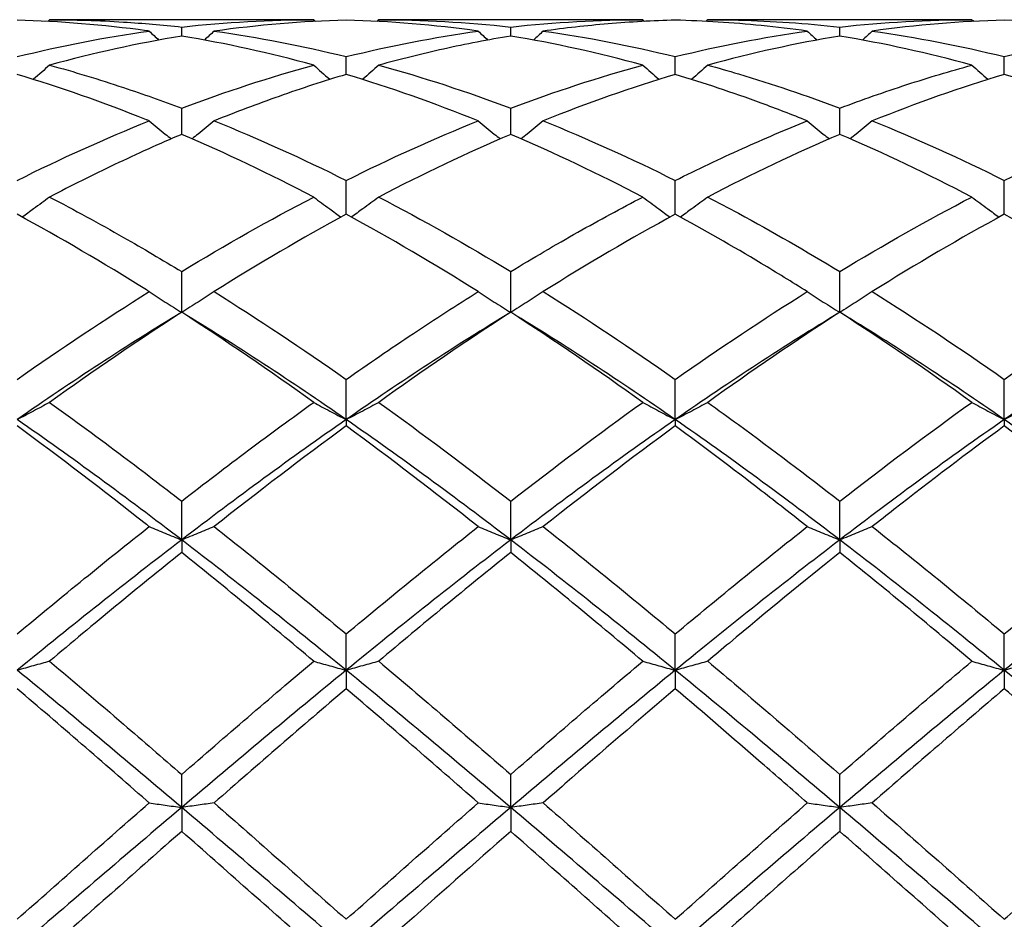
# Model space of a CAD drawing. Units: millimetres. Extents: x 12 to 433, y 12 to 303.
# Drawn here: x 283 to 290, y 208 to 214 of the extents above; entities that cross this region are included whole.
import ezdxf

# ---------------------------------------------------------------- set-up
doc = ezdxf.new("R2010")
doc.units = ezdxf.units.MM
doc.header["$LTSCALE"] = 1.5
doc.layers.add('Visible (ISO)', color=7, linetype='Continuous', lineweight=25, true_color=0x00003f)

msp = doc.modelspace()

# ---------------------------------------------------------------- linework, layer by layer
at = {"layer": 'Visible (ISO)'}
for p, q in [((285.1328, 214.0044), (283.3271, 214.0044)), ((287.3828, 214.0044), (285.5771, 214.0044)), ((289.6328, 214.0044), (287.8271, 214.0044)), ((284.23, 213.8923), (284.23, 213.954)), ((286.48, 213.8923), (286.48, 213.954)), ((288.73, 213.8923), (288.73, 213.954)), ((285.355, 213.6298), (285.355, 213.7515)), ((287.605, 213.6298), (287.605, 213.7515)), ((289.855, 213.6298), (289.855, 213.7515)), ((284.23, 213.2201), (284.23, 213.3989)), ((286.48, 213.2201), (286.48, 213.3989)), ((288.73, 213.2201), (288.73, 213.3989)), ((285.355, 212.6734), (285.355, 212.9049)), ((287.605, 212.6734), (287.605, 212.9049)), ((289.855, 212.6734), (289.855, 212.9049)), ((284.23, 212.0031), (284.23, 212.2816)), ((286.48, 212.0031), (286.48, 212.2816)), ((288.73, 212.0031), (288.73, 212.2816)), ((285.355, 211.2692), (285.355, 211.5443)), ((287.605, 211.2692), (287.605, 211.5443)), ((289.855, 211.2692), (289.855, 211.5443)), ((285.355, 211.2692), (285.355, 211.2257)), ((287.605, 211.2692), (287.605, 211.2257)), ((289.855, 211.2692), (289.855, 211.2257)), ((284.23, 210.4464), (284.23, 210.7113)), ((286.48, 210.4464), (286.48, 210.7113)), ((288.73, 210.4464), (288.73, 210.7113)), ((284.23, 210.4464), (284.23, 210.3603)), ((286.48, 210.4464), (286.48, 210.3603)), ((288.73, 210.4464), (288.73, 210.3603)), ((285.355, 209.5548), (285.355, 209.803)), ((287.605, 209.5548), (287.605, 209.803)), ((289.855, 209.5548), (289.855, 209.803)), ((285.355, 209.5548), (285.355, 209.4284)), ((287.605, 209.5548), (287.605, 209.4284)), ((289.855, 209.5548), (289.855, 209.4284)), ((284.23, 208.6164), (284.23, 208.8418)), ((286.48, 208.6164), (286.48, 208.8418)), ((288.73, 208.6164), (288.73, 208.8418)), ((284.23, 208.6164), (284.23, 208.4527)), ((286.48, 208.6164), (286.48, 208.4527)), ((288.73, 208.6164), (288.73, 208.4527))]:
    msp.add_line(p, q, dxfattribs=at)
for points, knots in [([(284.0078, 213.9262), (284.0016, 213.927), (283.9953, 213.9279), (283.6932, 213.9691), (283.3987, 213.9932), (283.105, 214.0013)], [2.2608761, 2.2608761, 2.2608761, 2.2608761, 2.2633808, 2.2633808, 2.3819927, 2.3819927, 2.3819927, 2.3819927]), ([(283.3271, 214.0044), (283.4953, 214.0044), (283.6639, 213.9991), (283.9655, 213.9802), (284.0978, 213.9687), (284.23, 213.954)], [3.8931703, 3.8931703, 3.8931703, 3.8931703, 3.9609163, 3.9609163, 4.0140904, 4.0140904, 4.0140904, 4.0140904]), ([(287.605, 214.0013), (287.4522, 213.9971), (287.2992, 213.9886), (286.9977, 213.9632), (286.8498, 213.9467), (286.7021, 213.9262)], [1.6360494, 1.6360494, 1.6360494, 1.6360494, 1.6975356, 1.6975356, 1.7569665, 1.7569665, 1.7569665, 1.7569665]), ([(288.5078, 213.9262), (288.403, 213.9407), (288.2981, 213.9532), (287.9965, 213.9834), (287.8005, 213.9959), (287.605, 214.0013)], [1.655407, 1.655407, 1.655407, 1.655407, 1.6975356, 1.6975356, 1.7763439, 1.7763439, 1.7763439, 1.7763439]), ([(287.8271, 214.0044), (287.897, 214.0044), (287.9669, 214.0034), (288.2686, 213.9956), (288.4995, 213.9797), (288.73, 213.954)], [4.4987066, 4.4987066, 4.4987066, 4.4987066, 4.5267615, 4.5267615, 4.6196859, 4.6196859, 4.6196859, 4.6196859]), ([(286.48, 213.8923), (286.3272, 213.867), (286.1742, 213.8374), (285.8727, 213.7707), (285.7248, 213.734), (285.5771, 213.6936)], [1.6360494, 1.6360494, 1.6360494, 1.6360494, 1.6975356, 1.6975356, 1.7569665, 1.7569665, 1.7569665, 1.7569665]), ([(289.855, 213.7515), (290.0077, 213.7893), (290.1607, 213.8231), (290.4623, 213.8812), (290.6102, 213.9057), (290.7578, 213.9262)], [1.6360494, 1.6360494, 1.6360494, 1.6360494, 1.6975356, 1.6975356, 1.7569665, 1.7569665, 1.7569665, 1.7569665]), ([(283.3271, 213.6936), (283.2911, 213.6612), (283.2546, 213.6293), (283.2171, 213.5971), (283.2164, 213.5965), (283.2156, 213.5959)], [-0.02989723, -0.02989723, -0.02989723, -0.02989723, -0.01502893, -0.01502893, -0.01473777, -0.01473777, -0.01473777, -0.01473777]), ([(283.3271, 213.6936), (283.4953, 213.6475), (283.6639, 213.5963), (283.9655, 213.4959), (284.0978, 213.4489), (284.23, 213.3989)], [3.8931703, 3.8931703, 3.8931703, 3.8931703, 3.9609163, 3.9609163, 4.0140904, 4.0140904, 4.0140904, 4.0140904]), ([(285.1328, 213.6936), (285.1688, 213.6612), (285.2053, 213.6293), (285.2428, 213.5971), (285.2436, 213.5965), (285.2443, 213.5959)], [-0.02989723, -0.02989723, -0.02989723, -0.02989723, -0.01502893, -0.01502893, -0.01473777, -0.01473777, -0.01473777, -0.01473777]), ([(285.5771, 213.6936), (285.5411, 213.6612), (285.5046, 213.6293), (285.4671, 213.5971), (285.4664, 213.5965), (285.4656, 213.5959)], [-0.02989723, -0.02989723, -0.02989723, -0.02989723, -0.01502893, -0.01502893, -0.01473777, -0.01473777, -0.01473777, -0.01473777]), ([(287.3828, 213.6936), (287.4188, 213.6612), (287.4553, 213.6293), (287.4928, 213.5971), (287.4936, 213.5965), (287.4943, 213.5959)], [-0.02989723, -0.02989723, -0.02989723, -0.02989723, -0.01502893, -0.01502893, -0.01473777, -0.01473777, -0.01473777, -0.01473777]), ([(287.8271, 213.6936), (287.7911, 213.6612), (287.7546, 213.6293), (287.7171, 213.5971), (287.7164, 213.5965), (287.7156, 213.5959)], [-0.02989723, -0.02989723, -0.02989723, -0.02989723, -0.01502893, -0.01502893, -0.01473777, -0.01473777, -0.01473777, -0.01473777]), ([(287.8271, 213.6936), (287.897, 213.6744), (287.9669, 213.6544), (288.2686, 213.5643), (288.4995, 213.486), (288.73, 213.3989)], [4.4987066, 4.4987066, 4.4987066, 4.4987066, 4.5267615, 4.5267615, 4.619686, 4.619686, 4.619686, 4.619686]), ([(288.73, 213.3989), (288.8827, 213.4566), (289.0357, 213.5105), (289.3373, 213.6087), (289.4852, 213.6531), (289.6328, 213.6936)], [1.6360494, 1.6360494, 1.6360494, 1.6360494, 1.6975356, 1.6975356, 1.7569665, 1.7569665, 1.7569665, 1.7569665]), ([(289.6328, 213.6936), (289.6688, 213.6612), (289.7053, 213.6293), (289.7428, 213.5971), (289.7436, 213.5965), (289.7443, 213.5959)], [-0.02989723, -0.02989723, -0.02989723, -0.02989723, -0.01502893, -0.01502893, -0.01473777, -0.01473777, -0.01473777, -0.01473777]), ([(284.0078, 213.3122), (284.0016, 213.3148), (283.9953, 213.3173), (283.6932, 213.4382), (283.3987, 213.5417), (283.105, 213.6298)], [2.2608761, 2.2608761, 2.2608761, 2.2608761, 2.2633808, 2.2633808, 2.3819927, 2.3819927, 2.3819927, 2.3819927]), ([(285.355, 213.6298), (285.2022, 213.584), (285.0492, 213.534), (284.7477, 213.4276), (284.5998, 213.3717), (284.4521, 213.3122)], [1.6360494, 1.6360494, 1.6360494, 1.6360494, 1.6975356, 1.6975356, 1.7569665, 1.7569665, 1.7569665, 1.7569665]), ([(288.5078, 213.3122), (288.403, 213.3544), (288.2981, 213.3948), (287.9965, 213.5057), (287.8005, 213.5711), (287.605, 213.6298)], [1.655407, 1.655407, 1.655407, 1.655407, 1.6975356, 1.6975356, 1.7763439, 1.7763439, 1.7763439, 1.7763439]), ([(284.0078, 213.3122), (284.0438, 213.2819), (284.0803, 213.252), (284.1309, 213.2114), (284.1448, 213.2004), (284.1587, 213.1894)], [-0.02989723, -0.02989723, -0.02989723, -0.02989723, -0.01502893, -0.01502893, -0.00945746, -0.00945746, -0.00945746, -0.00945746]), ([(284.4521, 213.3122), (284.4161, 213.2819), (284.3796, 213.252), (284.329, 213.2114), (284.3152, 213.2004), (284.3012, 213.1894)], [-0.02989723, -0.02989723, -0.02989723, -0.02989723, -0.01502893, -0.01502893, -0.00945746, -0.00945746, -0.00945746, -0.00945746]), ([(286.2578, 213.3122), (286.2938, 213.2819), (286.3303, 213.252), (286.3809, 213.2114), (286.3948, 213.2004), (286.4087, 213.1894)], [-0.02989723, -0.02989723, -0.02989723, -0.02989723, -0.01502893, -0.01502893, -0.00945746, -0.00945746, -0.00945746, -0.00945746]), ([(286.7021, 213.3122), (286.6661, 213.2819), (286.6296, 213.252), (286.579, 213.2114), (286.5652, 213.2004), (286.5512, 213.1894)], [-0.02989723, -0.02989723, -0.02989723, -0.02989723, -0.01502893, -0.01502893, -0.00945746, -0.00945746, -0.00945746, -0.00945746]), ([(287.605, 212.9049), (287.7577, 212.9811), (287.9107, 213.0538), (288.2123, 213.1897), (288.3602, 213.2528), (288.5078, 213.3122)], [1.6360494, 1.6360494, 1.6360494, 1.6360494, 1.6975356, 1.6975356, 1.7569665, 1.7569665, 1.7569665, 1.7569665]), ([(288.5078, 213.3122), (288.5438, 213.2819), (288.5803, 213.252), (288.6309, 213.2114), (288.6448, 213.2004), (288.6587, 213.1894)], [-0.02989723, -0.02989723, -0.02989723, -0.02989723, -0.01502893, -0.01502893, -0.00945746, -0.00945746, -0.00945746, -0.00945746]), ([(288.9521, 213.3122), (288.9161, 213.2819), (288.8796, 213.252), (288.829, 213.2114), (288.8152, 213.2004), (288.8012, 213.1894)], [-0.02989723, -0.02989723, -0.02989723, -0.02989723, -0.01502893, -0.01502893, -0.00945746, -0.00945746, -0.00945746, -0.00945746]), ([(284.23, 213.2201), (284.0772, 213.1549), (283.9242, 213.0858), (283.6227, 212.9424), (283.4748, 212.8686), (283.3271, 212.7916)], [1.6360494, 1.6360494, 1.6360494, 1.6360494, 1.6975356, 1.6975356, 1.7569665, 1.7569665, 1.7569665, 1.7569665]), ([(283.3271, 212.7916), (283.2911, 212.7641), (283.2546, 212.7369), (283.192, 212.6913), (283.1661, 212.6727), (283.14, 212.6543)], [-0.02989723, -0.02989723, -0.02989723, -0.02989723, -0.01502893, -0.01502893, -0.00462873, -0.00462873, -0.00462873, -0.00462873]), ([(283.3271, 212.7916), (283.4953, 212.704), (283.6639, 212.6119), (283.9655, 212.4398), (284.0978, 212.3618), (284.23, 212.2816)], [3.8931703, 3.8931703, 3.8931703, 3.8931703, 3.9609163, 3.9609163, 4.0140904, 4.0140904, 4.0140904, 4.0140904]), ([(285.1328, 212.7916), (285.1688, 212.7641), (285.2053, 212.7369), (285.2679, 212.6913), (285.2938, 212.6727), (285.32, 212.6543)], [-0.02989723, -0.02989723, -0.02989723, -0.02989723, -0.01502893, -0.01502893, -0.00462873, -0.00462873, -0.00462873, -0.00462873]), ([(285.5771, 212.7916), (285.5411, 212.7641), (285.5046, 212.7369), (285.442, 212.6913), (285.4161, 212.6727), (285.39, 212.6543)], [-0.02989723, -0.02989723, -0.02989723, -0.02989723, -0.01502893, -0.01502893, -0.00462873, -0.00462873, -0.00462873, -0.00462873]), ([(286.48, 212.2816), (286.6327, 212.3743), (286.7857, 212.4641), (287.0873, 212.6343), (287.2352, 212.7147), (287.3828, 212.7916)], [1.6360494, 1.6360494, 1.6360494, 1.6360494, 1.6975356, 1.6975356, 1.7569665, 1.7569665, 1.7569665, 1.7569665]), ([(287.3828, 212.7916), (287.4188, 212.7641), (287.4553, 212.7369), (287.5179, 212.6913), (287.5438, 212.6727), (287.57, 212.6543)], [-0.02989723, -0.02989723, -0.02989723, -0.02989723, -0.01502893, -0.01502893, -0.00462873, -0.00462873, -0.00462873, -0.00462873]), ([(287.8271, 212.7916), (287.7911, 212.7641), (287.7546, 212.7369), (287.692, 212.6913), (287.6661, 212.6727), (287.64, 212.6543)], [-0.02989723, -0.02989723, -0.02989723, -0.02989723, -0.01502893, -0.01502893, -0.00462873, -0.00462873, -0.00462873, -0.00462873]), ([(287.8271, 212.7916), (287.897, 212.7552), (287.9669, 212.7181), (288.2686, 212.5545), (288.4995, 212.4215), (288.73, 212.2816)], [4.4987066, 4.4987066, 4.4987066, 4.4987066, 4.5267615, 4.5267615, 4.619686, 4.619686, 4.619686, 4.619686]), ([(289.6328, 212.7916), (289.6688, 212.7641), (289.7053, 212.7369), (289.7679, 212.6913), (289.7938, 212.6727), (289.82, 212.6543)], [-0.02989723, -0.02989723, -0.02989723, -0.02989723, -0.01502893, -0.01502893, -0.00462873, -0.00462873, -0.00462873, -0.00462873]), ([(284.0078, 212.1445), (284.0016, 212.1484), (283.9953, 212.1523), (283.6932, 212.3412), (283.3987, 212.5138), (283.105, 212.6734)], [2.2608761, 2.2608761, 2.2608761, 2.2608761, 2.2633808, 2.2633808, 2.3819927, 2.3819927, 2.3819927, 2.3819927]), ([(288.5078, 212.1445), (288.403, 212.2102), (288.2981, 212.2745), (287.9965, 212.4551), (287.8005, 212.5672), (287.605, 212.6734)], [1.655407, 1.655407, 1.655407, 1.655407, 1.6975356, 1.6975356, 1.7763439, 1.7763439, 1.7763439, 1.7763439]), ([(284.0078, 212.1445), (284.0438, 212.1204), (284.0803, 212.0967), (284.1543, 212.0495), (284.192, 212.0261), (284.23, 212.0031)], [-0.02989723, -0.02989723, -0.02989723, -0.02989723, -0.01502893, -0.01502893, 0, 0, 0, 0]), ([(284.4521, 212.1445), (284.4161, 212.1204), (284.3796, 212.0967), (284.3056, 212.0495), (284.268, 212.0261), (284.23, 212.0031)], [-0.02989723, -0.02989723, -0.02989723, -0.02989723, -0.01502893, -0.01502893, 0, 0, 0, 0]), ([(285.355, 211.5443), (285.5077, 211.6514), (285.6607, 211.7559), (285.9623, 211.9563), (286.1102, 212.0519), (286.2578, 212.1445)], [1.6360494, 1.6360494, 1.6360494, 1.6360494, 1.6975356, 1.6975356, 1.7569665, 1.7569665, 1.7569665, 1.7569665]), ([(286.2578, 212.1445), (286.2938, 212.1204), (286.3303, 212.0967), (286.4043, 212.0495), (286.442, 212.0261), (286.48, 212.0031)], [-0.02989723, -0.02989723, -0.02989723, -0.02989723, -0.01502893, -0.01502893, 0, 0, 0, 0]), ([(286.7021, 212.1445), (286.6661, 212.1204), (286.6296, 212.0967), (286.5556, 212.0495), (286.518, 212.0261), (286.48, 212.0031)], [-0.02989723, -0.02989723, -0.02989723, -0.02989723, -0.01502893, -0.01502893, 0, 0, 0, 0]), ([(288.5078, 212.1445), (288.5438, 212.1204), (288.5803, 212.0967), (288.6543, 212.0495), (288.692, 212.0261), (288.73, 212.0031)], [-0.02989723, -0.02989723, -0.02989723, -0.02989723, -0.01502893, -0.01502893, 0, 0, 0, 0]), ([(288.9521, 212.1445), (288.9161, 212.1204), (288.8796, 212.0967), (288.8056, 212.0495), (288.768, 212.0261), (288.73, 212.0031)], [-0.02989723, -0.02989723, -0.02989723, -0.02989723, -0.01502893, -0.01502893, 0, 0, 0, 0]), ([(283.3271, 211.3868), (283.2911, 211.3668), (283.2546, 211.3471), (283.1806, 211.3079), (283.143, 211.2884), (283.105, 211.2692)], [-0.02989723, -0.02989723, -0.02989723, -0.02989723, -0.01502893, -0.01502893, 0, 0, 0, 0]), ([(283.3271, 211.3868), (283.4953, 211.2661), (283.6639, 211.1422), (283.9655, 210.9153), (284.0978, 210.814), (284.23, 210.7113)], [3.8931703, 3.8931703, 3.8931703, 3.8931703, 3.9609163, 3.9609163, 4.0140904, 4.0140904, 4.0140904, 4.0140904]), ([(284.23, 210.7113), (284.3827, 210.83), (284.5357, 210.9468), (284.8373, 211.1724), (284.9852, 211.2809), (285.1328, 211.3868)], [1.6360494, 1.6360494, 1.6360494, 1.6360494, 1.6975356, 1.6975356, 1.7569665, 1.7569665, 1.7569665, 1.7569665]), ([(285.1328, 211.3868), (285.1688, 211.3668), (285.2053, 211.3471), (285.2793, 211.3079), (285.317, 211.2884), (285.355, 211.2692)], [-0.02989723, -0.02989723, -0.02989723, -0.02989723, -0.01502893, -0.01502893, 0, 0, 0, 0]), ([(285.5771, 211.3868), (285.5411, 211.3668), (285.5046, 211.3471), (285.4306, 211.3079), (285.393, 211.2884), (285.355, 211.2692)], [-0.02989723, -0.02989723, -0.02989723, -0.02989723, -0.01502893, -0.01502893, 0, 0, 0, 0]), ([(287.3828, 211.3868), (287.4188, 211.3668), (287.4553, 211.3471), (287.5293, 211.3079), (287.567, 211.2884), (287.605, 211.2692)], [-0.02989723, -0.02989723, -0.02989723, -0.02989723, -0.01502893, -0.01502893, 0, 0, 0, 0]), ([(287.8271, 211.3868), (287.7911, 211.3668), (287.7546, 211.3471), (287.6806, 211.3079), (287.643, 211.2884), (287.605, 211.2692)], [-0.02989723, -0.02989723, -0.02989723, -0.02989723, -0.01502893, -0.01502893, 0, 0, 0, 0]), ([(287.8271, 211.3868), (287.897, 211.3367), (287.9669, 211.286), (288.2686, 211.0651), (288.4995, 210.8903), (288.73, 210.7113)], [4.4987066, 4.4987066, 4.4987066, 4.4987066, 4.5267615, 4.5267615, 4.619686, 4.619686, 4.619686, 4.619686]), ([(289.6328, 211.3868), (289.6688, 211.3668), (289.7053, 211.3471), (289.7793, 211.3079), (289.817, 211.2884), (289.855, 211.2692)], [-0.02989723, -0.02989723, -0.02989723, -0.02989723, -0.01502893, -0.01502893, 0, 0, 0, 0]), ([(290.0771, 211.3868), (290.0411, 211.3668), (290.0046, 211.3471), (289.9306, 211.3079), (289.893, 211.2884), (289.855, 211.2692)], [-0.02989723, -0.02989723, -0.02989723, -0.02989723, -0.01502893, -0.01502893, 0, 0, 0, 0]), ([(284.0078, 210.5372), (284.0016, 210.5421), (283.9953, 210.5471), (283.6932, 210.7854), (283.3987, 211.0103), (283.105, 211.2257)], [2.2608761, 2.2608761, 2.2608761, 2.2608761, 2.2633808, 2.2633808, 2.3819927, 2.3819927, 2.3819927, 2.3819927]), ([(288.5078, 210.5372), (288.403, 210.62), (288.2981, 210.7019), (287.9965, 210.9346), (287.8005, 211.0823), (287.605, 211.2257)], [1.655407, 1.655407, 1.655407, 1.655407, 1.6975356, 1.6975356, 1.7763439, 1.7763439, 1.7763439, 1.7763439]), ([(289.855, 211.2257), (289.604, 211.0417), (289.3524, 210.8507), (289.0506, 210.6148), (289.0013, 210.5761), (288.9521, 210.5372)], [1.0304357, 1.0304357, 1.0304357, 1.0304357, 1.1316904, 1.1316904, 1.1514512, 1.1514512, 1.1514512, 1.1514512]), ([(283.105, 209.803), (283.2577, 209.9304), (283.4107, 210.0566), (283.7123, 210.3019), (283.8602, 210.4206), (284.0078, 210.5372)], [1.6360494, 1.6360494, 1.6360494, 1.6360494, 1.6975356, 1.6975356, 1.7569665, 1.7569665, 1.7569665, 1.7569665]), ([(284.0078, 210.5372), (284.0438, 210.5218), (284.0803, 210.5065), (284.1543, 210.4762), (284.192, 210.4612), (284.23, 210.4464)], [-0.02989723, -0.02989723, -0.02989723, -0.02989723, -0.01502893, -0.01502893, 0, 0, 0, 0]), ([(284.4521, 210.5372), (284.4161, 210.5218), (284.3796, 210.5065), (284.3056, 210.4762), (284.268, 210.4612), (284.23, 210.4464)], [-0.02989723, -0.02989723, -0.02989723, -0.02989723, -0.01502893, -0.01502893, 0, 0, 0, 0]), ([(286.2578, 210.5372), (286.2938, 210.5218), (286.3303, 210.5065), (286.4043, 210.4762), (286.442, 210.4612), (286.48, 210.4464)], [-0.02989723, -0.02989723, -0.02989723, -0.02989723, -0.01502893, -0.01502893, 0, 0, 0, 0]), ([(286.7021, 210.5372), (286.6661, 210.5218), (286.6296, 210.5065), (286.5556, 210.4762), (286.518, 210.4612), (286.48, 210.4464)], [-0.02989723, -0.02989723, -0.02989723, -0.02989723, -0.01502893, -0.01502893, 0, 0, 0, 0]), ([(288.5078, 210.5372), (288.5438, 210.5218), (288.5803, 210.5065), (288.6543, 210.4762), (288.692, 210.4612), (288.73, 210.4464)], [-0.02989723, -0.02989723, -0.02989723, -0.02989723, -0.01502893, -0.01502893, 0, 0, 0, 0]), ([(288.9521, 210.5372), (288.9161, 210.5218), (288.8796, 210.5065), (288.8056, 210.4762), (288.768, 210.4612), (288.73, 210.4464)], [-0.02989723, -0.02989723, -0.02989723, -0.02989723, -0.01502893, -0.01502893, 0, 0, 0, 0]), ([(288.73, 210.3603), (288.479, 210.159), (288.2274, 209.9523), (287.9256, 209.6995), (287.8763, 209.6581), (287.8271, 209.6166)], [1.0304357, 1.0304357, 1.0304357, 1.0304357, 1.1316904, 1.1316904, 1.1514512, 1.1514512, 1.1514512, 1.1514512]), ([(283.3271, 209.6166), (283.2911, 209.6061), (283.2546, 209.5957), (283.1806, 209.5751), (283.143, 209.5649), (283.105, 209.5548)], [-0.02989723, -0.02989723, -0.02989723, -0.02989723, -0.01502893, -0.01502893, 0, 0, 0, 0]), ([(283.3271, 209.6166), (283.4953, 209.4748), (283.6639, 209.331), (283.9655, 209.0715), (284.0978, 208.9568), (284.23, 208.8418)], [3.8931703, 3.8931703, 3.8931703, 3.8931703, 3.9609163, 3.9609163, 4.0140904, 4.0140904, 4.0140904, 4.0140904]), ([(285.1328, 209.6166), (285.1688, 209.6061), (285.2053, 209.5957), (285.2793, 209.5751), (285.317, 209.5649), (285.355, 209.5548)], [-0.02989723, -0.02989723, -0.02989723, -0.02989723, -0.01502893, -0.01502893, 0, 0, 0, 0]), ([(285.5771, 209.6166), (285.5411, 209.6061), (285.5046, 209.5957), (285.4306, 209.5751), (285.393, 209.5649), (285.355, 209.5548)], [-0.02989723, -0.02989723, -0.02989723, -0.02989723, -0.01502893, -0.01502893, 0, 0, 0, 0]), ([(287.3828, 209.6166), (287.4188, 209.6061), (287.4553, 209.5957), (287.5293, 209.5751), (287.567, 209.5649), (287.605, 209.5548)], [-0.02989723, -0.02989723, -0.02989723, -0.02989723, -0.01502893, -0.01502893, 0, 0, 0, 0]), ([(287.8271, 209.6166), (287.7911, 209.6061), (287.7546, 209.5957), (287.6806, 209.5751), (287.643, 209.5649), (287.605, 209.5548)], [-0.02989723, -0.02989723, -0.02989723, -0.02989723, -0.01502893, -0.01502893, 0, 0, 0, 0]), ([(287.8271, 209.6166), (287.897, 209.5577), (287.9669, 209.4985), (288.2686, 209.2418), (288.4995, 209.0424), (288.73, 208.8418)], [4.4987066, 4.4987066, 4.4987066, 4.4987066, 4.5267615, 4.5267615, 4.619686, 4.619686, 4.619686, 4.619686]), ([(289.6328, 209.6166), (289.6688, 209.6061), (289.7053, 209.5957), (289.7793, 209.5751), (289.817, 209.5649), (289.855, 209.5548)], [-0.02989723, -0.02989723, -0.02989723, -0.02989723, -0.01502893, -0.01502893, 0, 0, 0, 0]), ([(290.0771, 209.6166), (290.0411, 209.6061), (290.0046, 209.5957), (289.9306, 209.5751), (289.893, 209.5649), (289.855, 209.5548)], [-0.02989723, -0.02989723, -0.02989723, -0.02989723, -0.01502893, -0.01502893, 0, 0, 0, 0]), ([(284.0078, 208.6477), (284.0016, 208.6532), (283.9953, 208.6587), (283.6932, 208.9231), (283.3987, 209.1783), (283.105, 209.4284)], [2.2608761, 2.2608761, 2.2608761, 2.2608761, 2.2633808, 2.2633808, 2.3819927, 2.3819927, 2.3819927, 2.3819927]), ([(287.605, 209.4284), (287.354, 209.2147), (287.1024, 208.9973), (286.8006, 208.7339), (286.7513, 208.6908), (286.7021, 208.6477)], [1.0304357, 1.0304357, 1.0304357, 1.0304357, 1.1316904, 1.1316904, 1.1514512, 1.1514512, 1.1514512, 1.1514512]), ([(288.5078, 208.6477), (288.403, 208.7395), (288.2981, 208.831), (287.9965, 209.0931), (287.8005, 209.2619), (287.605, 209.4284)], [1.655407, 1.655407, 1.655407, 1.655407, 1.6975356, 1.6975356, 1.7763439, 1.7763439, 1.7763439, 1.7763439]), ([(284.0078, 208.6477), (284.0438, 208.6424), (284.0803, 208.6371), (284.1543, 208.6267), (284.192, 208.6215), (284.23, 208.6164)], [-0.02989723, -0.02989723, -0.02989723, -0.02989723, -0.01502893, -0.01502893, 0, 0, 0, 0]), ([(284.4521, 208.6477), (284.4161, 208.6424), (284.3796, 208.6371), (284.3056, 208.6267), (284.268, 208.6215), (284.23, 208.6164)], [-0.02989723, -0.02989723, -0.02989723, -0.02989723, -0.01502893, -0.01502893, 0, 0, 0, 0]), ([(286.2578, 208.6477), (286.2938, 208.6424), (286.3303, 208.6371), (286.4043, 208.6267), (286.442, 208.6215), (286.48, 208.6164)], [-0.02989723, -0.02989723, -0.02989723, -0.02989723, -0.01502893, -0.01502893, 0, 0, 0, 0]), ([(286.7021, 208.6477), (286.6661, 208.6424), (286.6296, 208.6371), (286.5556, 208.6267), (286.518, 208.6215), (286.48, 208.6164)], [-0.02989723, -0.02989723, -0.02989723, -0.02989723, -0.01502893, -0.01502893, 0, 0, 0, 0]), ([(288.5078, 208.6477), (288.5438, 208.6424), (288.5803, 208.6371), (288.6543, 208.6267), (288.692, 208.6215), (288.73, 208.6164)], [-0.02989723, -0.02989723, -0.02989723, -0.02989723, -0.01502893, -0.01502893, 0, 0, 0, 0]), ([(288.9521, 208.6477), (288.9161, 208.6424), (288.8796, 208.6371), (288.8056, 208.6267), (288.768, 208.6215), (288.73, 208.6164)], [-0.02989723, -0.02989723, -0.02989723, -0.02989723, -0.01502893, -0.01502893, 0, 0, 0, 0]), ([(289.855, 207.8513), (289.9093, 207.8994), (289.9636, 207.9476), (290.2652, 208.2146), (290.5117, 208.4322), (290.7578, 208.6477)], [2.24157, 2.24157, 2.24157, 2.24157, 2.2633808, 2.2633808, 2.362486, 2.362486, 2.362486, 2.362486]), ([(286.48, 208.4527), (286.229, 208.232), (285.9774, 208.0092), (285.6756, 207.7417), (285.6263, 207.698), (285.5771, 207.6544)], [1.0304357, 1.0304357, 1.0304357, 1.0304357, 1.1316904, 1.1316904, 1.1514512, 1.1514512, 1.1514512, 1.1514512])]:
    msp.add_open_spline(points, degree=3, knots=knots, dxfattribs=at)
for points in [[(283.3271, 214.0044), (283.323, 214.0005), (283.3189, 213.9966), (283.3148, 213.9928)], [(284.23, 213.954), (284.5318, 213.9876), (284.8326, 214.0044), (285.1328, 214.0044)], [(285.355, 214.0013), (285.0533, 213.993), (284.7525, 213.9678), (284.4521, 213.9262)], [(285.1328, 214.0044), (285.1369, 214.0005), (285.141, 213.9966), (285.1451, 213.9928)], [(286.2578, 213.9262), (285.9569, 213.9679), (285.6562, 213.993), (285.355, 214.0013)], [(285.5771, 214.0044), (285.573, 214.0005), (285.5689, 213.9966), (285.5648, 213.9928)], [(285.5771, 214.0044), (285.8781, 214.0044), (286.1789, 213.9875), (286.48, 213.954)], [(286.48, 213.954), (286.7811, 213.9875), (287.0819, 214.0044), (287.3828, 214.0044)], [(287.3828, 214.0044), (287.3869, 214.0005), (287.391, 213.9966), (287.3951, 213.9928)], [(287.8271, 214.0044), (287.823, 214.0005), (287.8189, 213.9966), (287.8148, 213.9928)], [(288.73, 213.954), (289.0304, 213.9875), (289.3311, 214.0044), (289.6328, 214.0044)], [(289.855, 214.0013), (289.5545, 213.993), (289.2538, 213.968), (288.9521, 213.9262)], [(289.6328, 214.0044), (289.6369, 214.0005), (289.641, 213.9966), (289.6451, 213.9928)], [(290.7578, 213.9262), (290.4567, 213.9679), (290.156, 213.993), (289.855, 214.0013)], [(283.105, 213.7515), (283.4068, 213.8263), (283.7076, 213.8845), (284.0078, 213.9262)], [(284.23, 213.8923), (283.9283, 213.8423), (283.6275, 213.7759), (283.3271, 213.6936)], [(284.0078, 213.9262), (284.0298, 213.9057), (284.052, 213.8853), (284.0743, 213.8651)], [(285.1328, 213.6936), (284.8327, 213.7758), (284.5319, 213.8423), (284.23, 213.8923)], [(284.4521, 213.9262), (284.4301, 213.9057), (284.4079, 213.8853), (284.3856, 213.8651)], [(284.4521, 213.9262), (284.7538, 213.8843), (285.0546, 213.8259), (285.355, 213.7515)], [(285.355, 213.7515), (285.6561, 213.8261), (285.9569, 213.8844), (286.2578, 213.9262)], [(286.2578, 213.9262), (286.2798, 213.9057), (286.302, 213.8853), (286.3243, 213.8651)], [(287.3828, 213.6936), (287.0812, 213.7762), (286.7805, 213.8425), (286.48, 213.8923)], [(286.7021, 213.9262), (286.6801, 213.9057), (286.6579, 213.8853), (286.6356, 213.8651)], [(286.7021, 213.9262), (287.0024, 213.8845), (287.3031, 213.8263), (287.605, 213.7515)], [(287.605, 213.7515), (287.9054, 213.8259), (288.2061, 213.8843), (288.5078, 213.9262)], [(288.73, 213.8923), (288.4295, 213.8425), (288.1288, 213.7762), (287.8271, 213.6936)], [(288.5078, 213.9262), (288.5298, 213.9057), (288.552, 213.8853), (288.5743, 213.8651)], [(289.6328, 213.6936), (289.3325, 213.7758), (289.0317, 213.8423), (288.73, 213.8923)], [(288.9521, 213.9262), (288.9301, 213.9057), (288.9079, 213.8853), (288.8856, 213.8651)], [(288.9521, 213.9262), (289.2536, 213.8844), (289.5544, 213.826), (289.855, 213.7515)], [(284.23, 213.3989), (284.5311, 213.5127), (284.8319, 213.6111), (285.1328, 213.6936)], [(285.5771, 213.6936), (285.8781, 213.6111), (286.1789, 213.5127), (286.48, 213.3989)], [(286.48, 213.3989), (286.7804, 213.5124), (287.0811, 213.6109), (287.3828, 213.6936)], [(286.2578, 213.3122), (285.9569, 213.4333), (285.6562, 213.5394), (285.355, 213.6298)], [(287.605, 213.6298), (287.3045, 213.5397), (287.0038, 213.4337), (286.7021, 213.3122)], [(289.855, 213.6298), (289.5538, 213.5395), (289.2531, 213.4334), (288.9521, 213.3122)], [(290.7578, 213.3122), (290.4567, 213.4334), (290.156, 213.5395), (289.855, 213.6298)], [(283.105, 212.9049), (283.4061, 213.0551), (283.7069, 213.1911), (284.0078, 213.3122)], [(284.4521, 213.3122), (284.7538, 213.1908), (285.0546, 213.0547), (285.355, 212.9049)], [(285.355, 212.9049), (285.6554, 213.0547), (285.9561, 213.1908), (286.2578, 213.3122)], [(286.7021, 213.3122), (287.0024, 213.1914), (287.3031, 213.0554), (287.605, 212.9049)], [(288.9521, 213.3122), (289.2536, 213.1909), (289.5544, 213.0548), (289.855, 212.9049)], [(289.855, 212.9049), (290.1566, 213.0553), (290.4574, 213.1913), (290.7578, 213.3122)], [(285.1328, 212.7916), (284.8327, 212.948), (284.5319, 213.0912), (284.23, 213.2201)], [(286.48, 213.2201), (286.1795, 213.0919), (285.8788, 212.9488), (285.5771, 212.7916)], [(287.3828, 212.7916), (287.0812, 212.9488), (286.7805, 213.0919), (286.48, 213.2201)], [(288.73, 213.2201), (288.4288, 213.0916), (288.1281, 212.9484), (287.8271, 212.7916)], [(289.6328, 212.7916), (289.3325, 212.9481), (289.0317, 213.0913), (288.73, 213.2201)], [(284.23, 212.2816), (284.5304, 212.464), (284.8311, 212.6344), (285.1328, 212.7916)], [(285.5771, 212.7916), (285.8781, 212.6348), (286.1789, 212.4644), (286.48, 212.2816)], [(288.73, 212.2816), (289.0316, 212.4648), (289.3324, 212.6351), (289.6328, 212.7916)], [(285.355, 212.6734), (285.0545, 212.5102), (284.7538, 212.3336), (284.4521, 212.1445)], [(286.2578, 212.1445), (285.9569, 212.3331), (285.6562, 212.5098), (285.355, 212.6734)], [(287.605, 212.6734), (287.3038, 212.5098), (287.0031, 212.3332), (286.7021, 212.1445)], [(289.855, 212.6734), (289.5531, 212.5094), (289.2523, 212.3327), (288.9521, 212.1445)], [(290.7578, 212.1445), (290.4567, 212.3332), (290.156, 212.5099), (289.855, 212.6734)], [(283.105, 211.5443), (283.4054, 211.7549), (283.7061, 211.9553), (284.0078, 212.1445)], [(284.4521, 212.1445), (284.7538, 211.9553), (285.0546, 211.7548), (285.355, 211.5443)], [(286.7021, 212.1445), (287.0024, 211.9562), (287.3031, 211.7559), (287.605, 211.5443)], [(287.605, 211.5443), (287.9066, 211.7557), (288.2074, 211.9561), (288.5078, 212.1445)], [(288.9521, 212.1445), (289.2536, 211.9554), (289.5544, 211.755), (289.855, 211.5443)], [(289.855, 211.5443), (290.1559, 211.7552), (290.4567, 211.9557), (290.7578, 212.1445)], [(284.23, 212.0031), (283.855, 211.7754), (283.48, 211.5297), (283.105, 211.2692)], [(284.23, 212.0031), (283.9295, 211.809), (283.6288, 211.6032), (283.3271, 211.3868)], [(285.1328, 211.3868), (284.8327, 211.6021), (284.5319, 211.808), (284.23, 212.0031)], [(285.355, 211.2692), (284.98, 211.5297), (284.605, 211.7754), (284.23, 212.0031)], [(286.48, 212.0031), (286.105, 211.7754), (285.73, 211.5297), (285.355, 211.2692)], [(286.48, 212.0031), (286.1788, 211.8085), (285.8781, 211.6027), (285.5771, 211.3868)], [(287.3828, 211.3868), (287.0812, 211.6031), (286.7805, 211.8089), (286.48, 212.0031)], [(287.605, 211.2692), (287.23, 211.5297), (286.855, 211.7754), (286.48, 212.0031)], [(288.73, 212.0031), (288.355, 211.7754), (287.98, 211.5297), (287.605, 211.2692)], [(288.73, 212.0031), (288.4281, 211.808), (288.1273, 211.6021), (287.8271, 211.3868)], [(289.6328, 211.3868), (289.3325, 211.6022), (289.0317, 211.8081), (288.73, 212.0031)], [(289.855, 211.2692), (289.48, 211.5297), (289.105, 211.7754), (288.73, 212.0031)], [(290.98, 212.0031), (290.605, 211.7754), (290.23, 211.5297), (289.855, 211.2692)], [(285.5771, 211.3868), (285.8781, 211.1709), (286.1789, 210.9453), (286.48, 210.7113)], [(286.48, 210.7113), (286.7816, 210.9457), (287.0824, 211.1713), (287.3828, 211.3868)], [(288.73, 210.7113), (289.0309, 210.9452), (289.3317, 211.1708), (289.6328, 211.3868)], [(284.23, 210.4464), (283.855, 210.7333), (283.48, 211.0087), (283.105, 211.2692)], [(285.355, 211.2692), (284.98, 211.0087), (284.605, 210.7333), (284.23, 210.4464)], [(286.48, 210.4464), (286.105, 210.7333), (285.73, 211.0087), (285.355, 211.2692)], [(287.605, 211.2692), (287.23, 211.0087), (286.855, 210.7333), (286.48, 210.4464)], [(288.73, 210.4464), (288.355, 210.7333), (287.98, 211.0087), (287.605, 211.2692)], [(289.855, 211.2692), (289.48, 211.0087), (289.105, 210.7333), (288.73, 210.4464)], [(290.98, 210.4464), (290.605, 210.7333), (290.23, 211.0087), (289.855, 211.2692)], [(285.355, 211.2257), (285.0538, 211.0049), (284.7531, 210.7749), (284.4521, 210.5372)], [(286.2578, 210.5372), (285.9569, 210.7749), (285.6562, 211.0048), (285.355, 211.2257)], [(287.605, 211.2257), (287.3031, 211.0043), (287.0023, 210.7744), (286.7021, 210.5372)], [(290.7578, 210.5372), (290.4567, 210.775), (290.156, 211.005), (289.855, 211.2257)], [(284.4521, 210.5372), (284.7538, 210.2988), (285.0546, 210.0536), (285.355, 209.803)], [(285.355, 209.803), (285.6566, 210.0547), (285.9574, 210.2999), (286.2578, 210.5372)], [(286.7021, 210.5372), (287.0024, 210.3), (287.3031, 210.0548), (287.605, 209.803)], [(287.605, 209.803), (287.9059, 210.0541), (288.2067, 210.2993), (288.5078, 210.5372)], [(288.9521, 210.5372), (289.2536, 210.299), (289.5544, 210.0537), (289.855, 209.803)], [(289.855, 209.803), (290.1552, 210.0535), (290.4559, 210.2987), (290.7578, 210.5372)], [(284.23, 210.4464), (283.855, 210.1595), (283.48, 209.8611), (283.105, 209.5548)], [(285.355, 209.5548), (284.98, 209.8611), (284.605, 210.1595), (284.23, 210.4464)], [(286.48, 210.4464), (286.105, 210.1595), (285.73, 209.8611), (285.355, 209.5548)], [(287.605, 209.5548), (287.23, 209.8611), (286.855, 210.1595), (286.48, 210.4464)], [(288.73, 210.4464), (288.355, 210.1595), (287.98, 209.8611), (287.605, 209.5548)], [(289.855, 209.5548), (289.48, 209.8611), (289.105, 210.1595), (288.73, 210.4464)], [(290.98, 210.4464), (290.605, 210.1595), (290.23, 209.8611), (289.855, 209.5548)], [(284.23, 210.3603), (283.9288, 210.1188), (283.6281, 209.8704), (283.3271, 209.6166)], [(285.1328, 209.6166), (284.8327, 209.8697), (284.5319, 210.1181), (284.23, 210.3603)], [(286.48, 210.3603), (286.1781, 210.1182), (285.8773, 209.8698), (285.5771, 209.6166)], [(287.3828, 209.6166), (287.0812, 209.8709), (286.7805, 210.1193), (286.48, 210.3603)], [(289.6328, 209.6166), (289.3325, 209.8699), (289.0317, 210.1183), (288.73, 210.3603)], [(284.23, 208.8418), (284.5316, 209.1045), (284.8324, 209.3633), (285.1328, 209.6166)], [(285.5771, 209.6166), (285.8781, 209.3628), (286.1789, 209.104), (286.48, 208.8418)], [(286.48, 208.8418), (286.7809, 209.1039), (287.0817, 209.3627), (287.3828, 209.6166)], [(288.73, 208.8418), (289.0302, 209.1032), (289.3309, 209.3621), (289.6328, 209.6166)], [(284.23, 208.6164), (283.855, 208.9345), (283.48, 209.2486), (283.105, 209.5548)], [(285.355, 209.5548), (284.98, 209.2486), (284.605, 208.9345), (284.23, 208.6164)], [(286.48, 208.6164), (286.105, 208.9345), (285.73, 209.2486), (285.355, 209.5548)], [(287.605, 209.5548), (287.23, 209.2486), (286.855, 208.9345), (286.48, 208.6164)], [(288.73, 208.6164), (288.355, 208.9345), (287.98, 209.2486), (287.605, 209.5548)], [(289.855, 209.5548), (289.48, 209.2486), (289.105, 208.9345), (288.73, 208.6164)], [(290.98, 208.6164), (290.605, 208.9345), (290.23, 209.2486), (289.855, 209.5548)], [(285.355, 209.4284), (285.0531, 209.1714), (284.7523, 208.9106), (284.4521, 208.6477)], [(286.2578, 208.6477), (285.9569, 208.9112), (285.6562, 209.1719), (285.355, 209.4284)], [(289.855, 209.4284), (289.5544, 209.1724), (289.2536, 208.9117), (288.9521, 208.6477)], [(290.7578, 208.6477), (290.4567, 208.9113), (290.156, 209.1721), (289.855, 209.4284)], [(283.105, 207.8513), (283.4066, 208.1187), (283.7074, 208.3846), (284.0078, 208.6477)], [(284.4521, 208.6477), (284.7538, 208.3835), (285.0546, 208.1175), (285.355, 207.8513)], [(285.355, 207.8513), (285.6559, 208.118), (285.9567, 208.384), (286.2578, 208.6477)], [(286.7021, 208.6477), (287.0024, 208.3848), (287.3031, 208.1188), (287.605, 207.8513)], [(287.605, 207.8513), (287.9052, 208.1174), (288.2059, 208.3834), (288.5078, 208.6477)], [(288.9521, 208.6477), (289.2536, 208.3837), (289.5544, 208.1177), (289.855, 207.8513)], [(284.23, 208.6164), (283.855, 208.2984), (283.48, 207.9764), (283.105, 207.6544)], [(285.355, 207.6544), (284.98, 207.9764), (284.605, 208.2984), (284.23, 208.6164)], [(286.48, 208.6164), (286.105, 208.2984), (285.73, 207.9764), (285.355, 207.6544)], [(287.605, 207.6544), (287.23, 207.9764), (286.855, 208.2984), (286.48, 208.6164)], [(288.73, 208.6164), (288.355, 208.2984), (287.98, 207.9764), (287.605, 207.6544)], [(289.855, 207.6544), (289.48, 207.9764), (289.105, 208.2984), (288.73, 208.6164)], [(290.98, 208.6164), (290.605, 208.2984), (290.23, 207.9764), (289.855, 207.6544)], [(284.23, 208.4527), (283.9281, 208.1872), (283.6273, 207.9205), (283.3271, 207.6544)], [(285.1328, 207.6544), (284.8327, 207.9205), (284.5319, 208.1871), (284.23, 208.4527)], [(287.3828, 207.6544), (287.0812, 207.9218), (286.7805, 208.1884), (286.48, 208.4527)], [(288.73, 208.4527), (288.4294, 208.1883), (288.1286, 207.9217), (287.8271, 207.6544)], [(289.6328, 207.6544), (289.3325, 207.9206), (289.0317, 208.1873), (288.73, 208.4527)]]:
    msp.add_open_spline(points, degree=3, dxfattribs=at)

doc.saveas('drawing.dxf')
